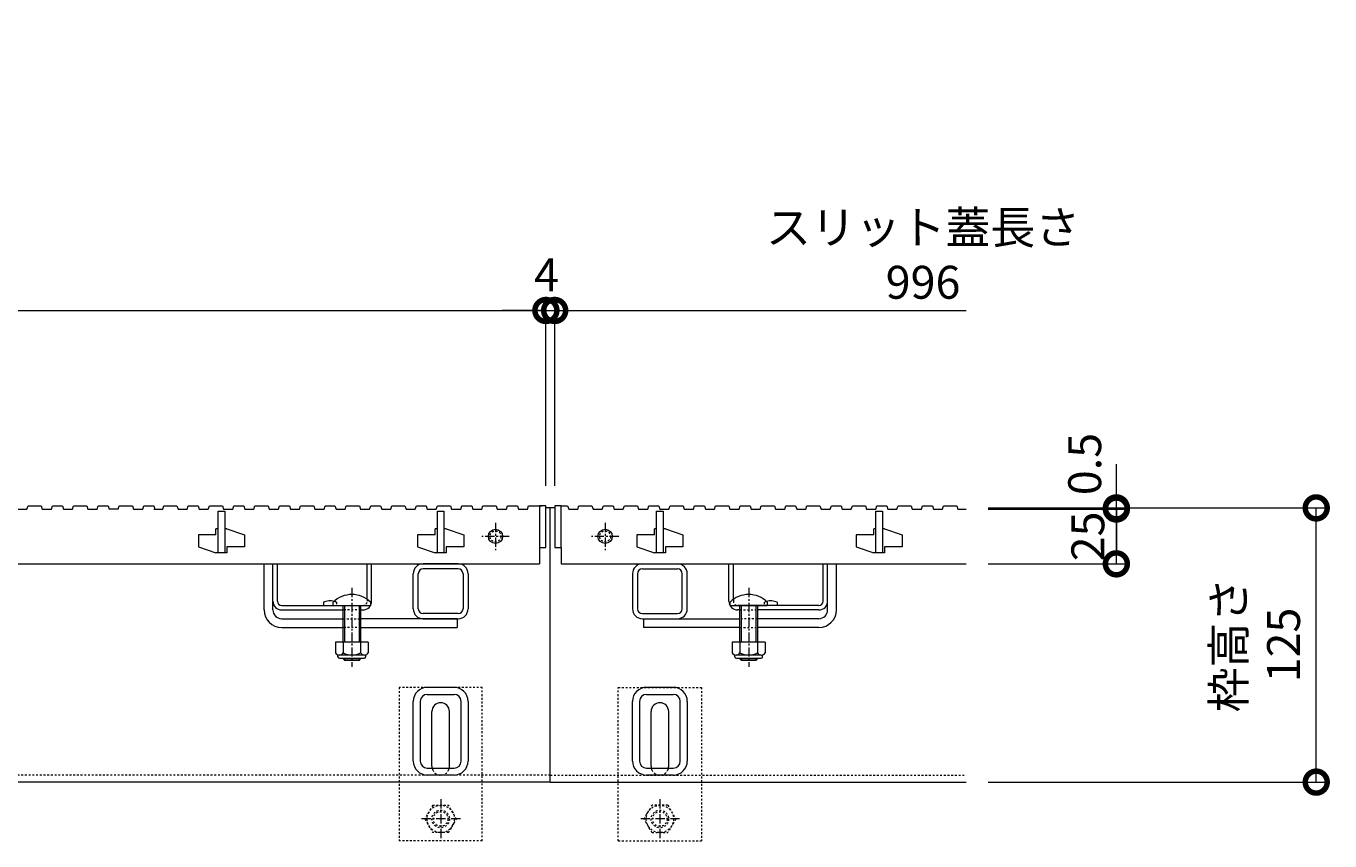
# Model space of a CAD drawing. Units: millimetres. Extents: x -1753 to 2028, y -1297 to 530.
# Drawn here: x -491 to 103, y -904 to -533 of the extents above; entities that cross this region are included whole.
import ezdxf
from ezdxf import colors
from ezdxf.entities.mleader import LeaderData, LeaderLine
from ezdxf.math import Vec2, Vec3

# ---------------------------------------------------------------- set-up
doc = ezdxf.new("R2010")
doc.units = ezdxf.units.MM
doc.linetypes.add('中心線（短）', pattern=[6.773333, 4.233333, -0.846667, 0.846667, -0.846667])
doc.linetypes.add('点線（標準）', pattern=[1.693333, 0.846667, -0.846667])
for name, color, linetype, lineweight in [('アンカー', 7, 'Continuous', 9), ('スライドスクリューロック', 7, 'Continuous', 9), ('スリット蓋', 3, 'Continuous', 9), ('ホルダー', 2, 'Continuous', 9), ('六角ボルト', 2, 'Continuous', 9), ('寸法', 7, 'Continuous', 9), ('引出線', 7, 'Continuous', 9), ('枠', 7, 'Continuous', 9), ('角パイプ（蓋受け）', 7, 'Continuous', 9), ('角パイプ（補強梁）', 7, 'Continuous', 9)]:
    doc.layers.add(name, color=color, linetype=linetype, lineweight=lineweight)
doc.styles.add('(K)MSゴシック', font='MS Gothic.ttf')
doc.styles.add('文字_異尺度_H2.5', font='MS Gothic.ttf', dxfattribs={"height": 2.5})
doc.dimstyles.new('KAD-1', dxfattribs={"dimtxt": 3, "dimasz": 4, "dimexe": 1, "dimexo": 2, "dimgap": 1, "dimtad": 1, "dimdec": 1, "dimdsep": 46, "dimtxsty": '(K)MSゴシック', "dimblk": 'DOTSMALL', "dimcen": 0, "dimclrd": 7, "dimclre": 256, "dimclrt": 2, "dimadec": 0, "dimazin": 0, "dimtfac": 1, "dimtdec": 1, "dimtmove": 0, "dimatfit": 3, "dimldrblk": 'DOTSMALL', "dimfxl": 1, "dimtfill": 1, "dimlwd": -1, "dimlwe": -1, "dimarcsym": 0})

# ---------------------------------------------------------------- blocks, each defined once
blk = doc.blocks.new('_Open')
at = {"color": 0, "linetype": 'ByBlock', "lineweight": -2}
for p, q in [((-1, 0.167), (0, 0)), ((-1, -0.167), (0, 0)), ((0, 0), (-1, 0))]:
    blk.add_line(p, q, dxfattribs=at)
blk = doc.blocks.new('_DotSmall')
at = {"color": 0, "linetype": 'ByBlock', "const_width": 0.5}
blk.add_lwpolyline([(-0.0625, 0, 1), (0.0625, 0, 1)], format="xyb", close=True, dxfattribs=at)
blk = doc.blocks.new('*D33')
at = {"layer": 'Defpoints', "color": 0, "linetype": 'Continuous', "transparency": 16777216}
for p in [(-254.11, -662.49), (-1250.11, -752.49), (-254.11, -752.49)]:
    blk.add_point(p, dxfattribs=at)
at = {"layer": '寸法', "transparency": 16777216}
for p, q in [((-1250.11, -742.49), (-1250.11, -657.49)), ((-254.11, -742.49), (-254.11, -657.49))]:
    blk.add_line(p, q, dxfattribs=at)
at = {"layer": '寸法', "color": 7, "transparency": 16777216}
blk.add_line((-1250.11, -662.49), (-254.11, -662.49), dxfattribs=at)
at = {"layer": '寸法', "color": 7, "linetype": 'Continuous', "transparency": 16777216, "xscale": 20, "yscale": 20, "zscale": 20, "rotation": 180}
blk.add_blockref('_DotSmall', (-1250.11, -662.49), dxfattribs=at)
at = {"layer": '寸法', "color": 7, "linetype": 'Continuous', "transparency": 16777216, "xscale": 20, "yscale": 20, "zscale": 20}
blk.add_blockref('_DotSmall', (-254.11, -662.49), dxfattribs=at)
at = {"layer": '寸法', "color": 2, "linetype": 'Continuous', "lineweight": 9, "transparency": 16777216, "insert": (-752.11, -637.14), "char_height": 15, "attachment_point": 5, "style": '(K)MSゴシック', "bg_fill": 3, "box_fill_scale": 1.1, "bg_fill_color": 256, "bg_fill_true_color": 13158600, "bg_fill_transparency": 0}
blk.add_mtext('スリット蓋長さ\\P996', dxfattribs=at)
blk = doc.blocks.new('*D34')
at = {"layer": 'Defpoints', "color": 0, "linetype": 'Continuous', "transparency": 16777216}
for p in [(-250.11, -662.49), (-254.11, -752.49), (-250.11, -752.49)]:
    blk.add_point(p, dxfattribs=at)
at = {"layer": '寸法', "transparency": 16777216}
for p, q in [((-254.11, -742.49), (-254.11, -657.49)), ((-250.11, -742.49), (-250.11, -657.49))]:
    blk.add_line(p, q, dxfattribs=at)
at = {"layer": '寸法', "color": 7, "transparency": 16777216}
for p, q in [((-254.11, -662.49), (-274.11, -662.49)), ((-254.11, -662.49), (-250.11, -662.49)), ((-250.11, -662.49), (-230.11, -662.49))]:
    blk.add_line(p, q, dxfattribs=at)
at = {"layer": '寸法', "color": 2, "linetype": 'Continuous', "lineweight": 9, "transparency": 16777216, "insert": (-253.84, -648.16), "char_height": 15, "attachment_point": 5, "style": '(K)MSゴシック', "bg_fill": 3, "box_fill_scale": 1.1, "bg_fill_color": 256, "bg_fill_true_color": 13158600, "bg_fill_transparency": 0}
blk.add_mtext('4', dxfattribs=at)
at = {"layer": '寸法', "color": 7, "linetype": 'Continuous', "transparency": 16777216, "xscale": 20, "yscale": 20, "zscale": 20}
blk.add_blockref('_DotSmall', (-254.11, -662.49), dxfattribs=at)
at = {"layer": '寸法', "color": 7, "linetype": 'Continuous', "transparency": 16777216, "xscale": 20, "yscale": 20, "zscale": 20, "rotation": 180}
blk.add_blockref('_DotSmall', (-250.11, -662.49), dxfattribs=at)
blk = doc.blocks.new('*D35')
at = {"layer": 'Defpoints', "color": 0, "linetype": 'Continuous', "transparency": 16777216}
for p in [(-62.45, -752.49), (97.24, -752.49), (-62.42, -877.49)]:
    blk.add_point(p, dxfattribs=at)
at = {"layer": '寸法', "transparency": 16777216}
for p, q in [((-52.45, -752.49), (102.24, -752.49)), ((-52.42, -877.49), (102.24, -877.49))]:
    blk.add_line(p, q, dxfattribs=at)
at = {"layer": '寸法', "color": 7, "transparency": 16777216}
blk.add_line((97.24, -877.49), (97.24, -752.49), dxfattribs=at)
at = {"layer": '寸法', "color": 7, "linetype": 'Continuous', "transparency": 16777216, "xscale": 20, "yscale": 20, "zscale": 20}
for p, rotation in [((97.24, -752.49), 90), ((97.24, -877.49), 270)]:
    blk.add_blockref('_DotSmall', p, dxfattribs=dict(at, rotation=rotation))
at = {"layer": '寸法', "color": 2, "linetype": 'Continuous', "lineweight": 9, "transparency": 16777216, "insert": (71.78, -814.99), "char_height": 15, "attachment_point": 5, "rotation": 90, "style": '(K)MSゴシック', "bg_fill": 3, "box_fill_scale": 1.1, "bg_fill_color": 256, "bg_fill_true_color": 13158600, "bg_fill_transparency": 0}
blk.add_mtext('枠高さ\\P125', dxfattribs=at)
blk = doc.blocks.new('*D36')
at = {"layer": 'Defpoints', "color": 0, "linetype": 'Continuous', "transparency": 16777216}
for p in [(-62.42, -752.99), (6.08, -752.99), (-62.42, -777.99)]:
    blk.add_point(p, dxfattribs=at)
at = {"layer": '寸法', "transparency": 16777216}
for p, q in [((-52.42, -752.99), (11.08, -752.99)), ((-52.42, -777.99), (11.08, -777.99))]:
    blk.add_line(p, q, dxfattribs=at)
at = {"layer": '寸法', "color": 7, "transparency": 16777216}
blk.add_line((6.08, -777.99), (6.08, -752.99), dxfattribs=at)
at = {"layer": '寸法', "color": 2, "linetype": 'Continuous', "lineweight": 9, "transparency": 16777216, "insert": (-4.98, -765.49), "char_height": 15, "attachment_point": 5, "rotation": 90, "style": '(K)MSゴシック', "bg_fill": 3, "box_fill_scale": 1.1, "bg_fill_color": 256, "bg_fill_true_color": 13158600, "bg_fill_transparency": 0}
blk.add_mtext('25', dxfattribs=at)
at = {"layer": '寸法', "color": 7, "linetype": 'Continuous', "transparency": 16777216, "xscale": 20, "yscale": 20, "zscale": 20}
for p, rotation in [((6.08, -752.99), 90), ((6.08, -777.99), 270)]:
    blk.add_blockref('_DotSmall', p, dxfattribs=dict(at, rotation=rotation))
blk = doc.blocks.new('*D37')
at = {"layer": 'Defpoints', "color": 0, "linetype": 'Continuous', "transparency": 16777216}
for p in [(-62.42, -752.99), (-31.44, -752.49), (6.08, -752.49)]:
    blk.add_point(p, dxfattribs=at)
at = {"layer": '寸法', "color": 7, "transparency": 16777216}
for p, q in [((6.08, -752.49), (6.08, -732.49)), ((6.08, -752.99), (6.08, -752.49)), ((6.08, -752.99), (6.08, -772.99))]:
    blk.add_line(p, q, dxfattribs=at)
at = {"layer": '寸法', "transparency": 16777216}
for p, q in [((-52.42, -752.99), (11.08, -752.99)), ((-21.44, -752.49), (11.08, -752.49))]:
    blk.add_line(p, q, dxfattribs=at)
at = {"layer": '寸法', "color": 2, "linetype": 'Continuous', "lineweight": 9, "transparency": 16777216, "insert": (-6.42, -732.49), "char_height": 15, "attachment_point": 5, "rotation": 90, "style": '(K)MSゴシック', "bg_fill": 3, "box_fill_scale": 1.1, "bg_fill_color": 256, "bg_fill_true_color": 13158600, "bg_fill_transparency": 0}
blk.add_mtext('0.5', dxfattribs=at)
at = {"layer": '寸法', "color": 7, "linetype": 'Continuous', "transparency": 16777216, "xscale": 20, "yscale": 20, "zscale": 20}
for p, rotation in [((6.08, -752.49), 270), ((6.08, -752.99), 90)]:
    blk.add_blockref('_DotSmall', p, dxfattribs=dict(at, rotation=rotation))

msp = doc.modelspace()

# ---------------------------------------------------------------- linework, layer by layer
at = {"layer": 'アンカー', "linetype": '点線（標準）', "lineweight": 9}
for p, q in [((-321.11, -834.29), (-321.11, -904.29)), ((-283.11, -834.29), (-321.11, -834.29)), ((-283.11, -904.29), (-283.11, -834.29)), ((-221.11, -834.29), (-183.11, -834.29)), ((-221.11, -904.29), (-221.11, -834.29)), ((-183.11, -834.29), (-183.11, -904.29)), ((-283.11, -904.29), (-321.11, -904.29)), ((-221.11, -904.29), (-183.11, -904.29))]:
    msp.add_line(p, q, dxfattribs=at)
at = {"layer": 'アンカー', "linetype": 'Continuous', "lineweight": 9}
for p, q in [((-306.11, -870.29), (-306.11, -845.29)), ((-298.11, -870.29), (-298.11, -845.29)), ((-206.11, -870.29), (-206.11, -845.29)), ((-198.11, -870.29), (-198.11, -845.29))]:
    msp.add_line(p, q, dxfattribs=at)
for centre, start, end in [((-302.11, -845.29), 90, 180), ((-302.11, -845.29), 0, 90), ((-202.11, -845.29), 90, 180), ((-202.11, -845.29), 0, 90), ((-302.11, -870.29), 180, 205.15066), ((-302.11, -870.29), 334.84934, 0), ((-202.11, -870.29), 180, 205.15066), ((-202.11, -870.29), 334.84934, 0)]:
    msp.add_arc(centre, 4, start, end, dxfattribs=at)
at = {"layer": 'アンカー', "linetype": '点線（標準）', "lineweight": 9}
for centre in [(-302.11, -870.29), (-202.11, -870.29)]:
    msp.add_arc(centre, 4, 205.15066, 334.84934, dxfattribs=at)
at = {"layer": 'スライドスクリューロック', "linetype": 'Continuous', "lineweight": 9}
for p, q in [((-382.61, -798.99), (-382.61, -777.99)), ((-382.61, -777.99), (-378.61, -777.99)), ((-378.61, -798.99), (-378.61, -777.99)), ((-125.62, -798.99), (-125.62, -777.99)), ((-125.62, -777.99), (-121.62, -777.99)), ((-121.62, -798.99), (-121.62, -777.99)), ((-374.61, -802.99), (-346.61, -802.99)), ((-374.61, -806.99), (-346.61, -806.99)), ((-294.61, -802.99), (-338.61, -802.99)), ((-338.61, -806.99), (-294.61, -806.99)), ((-294.61, -802.99), (-294.61, -806.99)), ((-209.61, -802.99), (-165.62, -802.99)), ((-209.61, -802.99), (-209.61, -806.99)), ((-165.62, -806.99), (-209.61, -806.99)), ((-129.62, -802.99), (-157.62, -802.99)), ((-129.62, -806.99), (-157.62, -806.99))]:
    msp.add_line(p, q, dxfattribs=at)
at = {"layer": 'スライドスクリューロック', "color": 7, "linetype": '中心線（短）', "lineweight": 9}
for p, q in [((-342.61, -788.96), (-342.61, -824.99)), ((-161.62, -788.96), (-161.62, -824.99))]:
    msp.add_line(p, q, dxfattribs=at)
at = {"layer": 'スライドスクリューロック', "color": 6, "linetype": 'Continuous', "lineweight": 9}
for p, q in [((-351.11, -796.99), (-351.11, -795.49)), ((-334.11, -795.49), (-334.11, -796.99)), ((-170.12, -796.99), (-170.12, -795.49)), ((-153.12, -795.49), (-153.12, -796.99)), ((-351.11, -796.99), (-334.11, -796.99)), ((-346.61, -806.99), (-346.61, -796.99)), ((-345.86, -806.99), (-345.86, -796.99)), ((-339.36, -796.99), (-339.36, -806.99)), ((-338.61, -796.99), (-338.61, -806.99)), ((-170.12, -796.99), (-153.12, -796.99)), ((-165.62, -806.99), (-165.62, -796.99)), ((-164.87, -806.99), (-164.87, -796.99)), ((-158.37, -796.99), (-158.37, -806.99)), ((-157.62, -796.99), (-157.62, -806.99)), ((-346.61, -813.76), (-346.61, -806.99)), ((-345.86, -813.76), (-345.86, -806.99)), ((-339.36, -806.99), (-339.36, -813.76)), ((-338.61, -806.99), (-338.61, -813.76)), ((-165.62, -813.76), (-165.62, -806.99)), ((-164.87, -813.76), (-164.87, -806.99)), ((-158.37, -806.99), (-158.37, -813.76)), ((-157.62, -806.99), (-157.62, -813.76)), ((-346.61, -821.29), (-346.61, -821.06)), ((-338.61, -821.29), (-346.61, -821.29)), ((-345.86, -821.99), (-346.61, -821.29)), ((-345.86, -821.99), (-345.86, -821.06)), ((-339.36, -821.99), (-345.86, -821.99)), ((-339.36, -821.06), (-339.36, -821.99)), ((-339.36, -821.99), (-338.61, -821.29)), ((-338.61, -821.06), (-338.61, -821.29)), ((-165.62, -821.29), (-165.62, -821.06)), ((-157.62, -821.29), (-165.62, -821.29)), ((-164.87, -821.99), (-165.62, -821.29)), ((-164.87, -821.99), (-164.87, -821.06)), ((-158.37, -821.99), (-164.87, -821.99)), ((-158.37, -821.06), (-158.37, -821.99)), ((-158.37, -821.99), (-157.62, -821.29)), ((-157.62, -821.06), (-157.62, -821.29))]:
    msp.add_line(p, q, dxfattribs=at)
at = {"layer": 'スライドスクリューロック', "linetype": '点線（標準）', "lineweight": 9}
for p, q in [((-346.61, -802.99), (-338.61, -802.99)), ((-338.61, -806.99), (-346.61, -806.99)), ((-157.62, -802.99), (-165.62, -802.99)), ((-165.62, -806.99), (-157.62, -806.99))]:
    msp.add_line(p, q, dxfattribs=at)
at = {"layer": 'スライドスクリューロック', "color": 2, "linetype": 'Continuous', "lineweight": 9}
for p, q in [((-335.11, -813.76), (-350.11, -813.76)), ((-350.11, -813.76), (-350.11, -818.56)), ((-346.61, -813.76), (-346.61, -818.56)), ((-338.61, -813.76), (-338.61, -818.56)), ((-335.11, -813.76), (-335.11, -818.56)), ((-154.12, -813.76), (-169.12, -813.76)), ((-169.12, -813.76), (-169.12, -818.56)), ((-165.62, -813.76), (-165.62, -818.56)), ((-157.62, -813.76), (-157.62, -818.56)), ((-154.12, -813.76), (-154.12, -818.56)), ((-348.96, -820.31), (-348.96, -819.47)), ((-336.86, -819.56), (-348.36, -819.56)), ((-336.26, -820.31), (-336.26, -819.47)), ((-167.97, -820.31), (-167.97, -819.47)), ((-155.87, -819.56), (-167.37, -819.56)), ((-155.27, -820.31), (-155.27, -819.47)), ((-348.21, -821.06), (-337.01, -821.06)), ((-167.22, -821.06), (-156.02, -821.06))]:
    msp.add_line(p, q, dxfattribs=at)
at = {"layer": 'スライドスクリューロック', "color": 6, "linetype": 'Continuous', "lineweight": 9}
for centre in [(-342.61, -803.96), (-161.62, -803.96)]:
    msp.add_arc(centre, 12, 44.90053, 135.09947, dxfattribs=at)
at = {"layer": 'スライドスクリューロック', "linetype": 'Continuous', "lineweight": 9}
for centre, radius, start, end in [((-374.61, -798.99), 8, 180, 270), ((-374.61, -798.99), 4, 180, 270), ((-129.62, -798.99), 8, 270, 0), ((-129.62, -798.99), 4, 270, 0)]:
    msp.add_arc(centre, radius, start, end, dxfattribs=at)
at = {"layer": 'スライドスクリューロック', "color": 2, "linetype": 'Continuous', "lineweight": 9}
for centre, radius, start, end in [((-348.36, -817.53), 2.03, 210.51797, 329.48203), ((-348.21, -820.31), 0.75, 180, 270), ((-342.61, -811.06), 8.5, 241.92867, 298.07147), ((-336.86, -817.53), 2.03, 210.51451, 329.48514), ((-337.01, -820.31), 0.75, 270, 0), ((-167.37, -817.53), 2.03, 210.51797, 329.48203), ((-167.22, -820.31), 0.75, 180, 270), ((-161.62, -811.06), 8.5, 241.92867, 298.07147), ((-155.87, -817.53), 2.03, 210.51451, 329.48514), ((-156.02, -820.31), 0.75, 270, 0)]:
    msp.add_arc(centre, radius, start, end, dxfattribs=at)
at = {"layer": 'スリット蓋', "linetype": 'Continuous', "lineweight": 9}
for p, q in [((-223.41, -751.49), (-222.91, -752.99)), ((-222.91, -752.99), (-218.81, -752.99)), ((-218.81, -752.99), (-218.31, -751.49)), ((-218.31, -751.49), (-212.31, -751.49)), ((-212.31, -751.49), (-211.81, -752.99)), ((-211.81, -752.99), (-207.61, -752.99)), ((-207.61, -752.99), (-207.11, -751.49)), ((-207.11, -751.49), (-202.61, -751.49)), ((-203.61, -772.99), (-203.61, -753.99)), ((-203.61, -753.99), (-200.61, -753.99)), ((-202.61, -751.49), (-202.11, -752.99)), ((-202.11, -752.99), (-198.01, -752.99)), ((-200.61, -753.99), (-200.61, -772.99)), ((-198.01, -752.99), (-197.51, -751.49)), ((-197.51, -751.49), (-191.51, -751.49)), ((-191.51, -751.49), (-191.01, -752.99)), ((-191.01, -752.99), (-186.81, -752.99)), ((-186.81, -752.99), (-186.31, -751.49)), ((-186.31, -751.49), (-181.81, -751.49)), ((-181.81, -751.49), (-181.31, -752.99)), ((-181.31, -752.99), (-177.21, -752.99)), ((-177.21, -752.99), (-176.71, -751.49)), ((-176.71, -751.49), (-170.71, -751.49)), ((-170.71, -751.49), (-170.21, -752.99)), ((-170.21, -752.99), (-166.01, -752.99)), ((-166.01, -752.99), (-165.51, -751.49)), ((-165.51, -751.49), (-161.01, -751.49)), ((-161.01, -751.49), (-160.51, -752.99)), ((-160.51, -752.99), (-156.41, -752.99)), ((-156.41, -752.99), (-155.91, -751.49)), ((-155.91, -751.49), (-149.91, -751.49)), ((-149.91, -751.49), (-149.41, -752.99)), ((-149.41, -752.99), (-145.21, -752.99)), ((-145.21, -752.99), (-144.71, -751.49)), ((-144.71, -751.49), (-140.21, -751.49)), ((-140.21, -751.49), (-139.71, -752.99)), ((-139.71, -752.99), (-135.61, -752.99)), ((-135.61, -752.99), (-135.11, -751.49)), ((-135.11, -751.49), (-129.11, -751.49)), ((-129.11, -751.49), (-128.61, -752.99)), ((-128.61, -752.99), (-124.41, -752.99)), ((-124.41, -752.99), (-123.91, -751.49)), ((-123.91, -751.49), (-119.41, -751.49)), ((-119.41, -751.49), (-118.91, -752.99)), ((-118.91, -752.99), (-114.81, -752.99)), ((-114.81, -752.99), (-114.31, -751.49)), ((-114.31, -751.49), (-108.31, -751.49)), ((-108.31, -751.49), (-107.81, -752.99)), ((-107.81, -752.99), (-103.61, -752.99)), ((-103.61, -752.99), (-103.11, -751.49)), ((-103.61, -772.99), (-103.61, -753.99)), ((-103.61, -753.99), (-100.61, -753.99)), ((-103.11, -751.49), (-98.61, -751.49)), ((-100.61, -753.99), (-100.61, -772.99)), ((-98.61, -751.49), (-98.11, -752.99)), ((-98.11, -752.99), (-94.01, -752.99)), ((-94.01, -752.99), (-93.51, -751.49)), ((-93.51, -751.49), (-87.51, -751.49)), ((-87.51, -751.49), (-87.01, -752.99)), ((-87.01, -752.99), (-82.81, -752.99)), ((-82.81, -752.99), (-82.31, -751.49)), ((-82.31, -751.49), (-77.81, -751.49)), ((-77.81, -751.49), (-77.31, -752.99)), ((-77.31, -752.99), (-73.21, -752.99)), ((-73.21, -752.99), (-72.71, -751.49)), ((-72.71, -751.49), (-66.71, -751.49)), ((-66.71, -751.49), (-66.21, -752.99)), ((-404.61, -764.79), (-412.61, -764.79)), ((-412.61, -764.79), (-412.61, -770.29)), ((-404.61, -764.79), (-404.61, -761.99)), ((-403.61, -761.99), (-404.61, -761.99)), ((-399.61, -761.99), (-400.61, -761.99)), ((-399.61, -761.99), (-391.61, -764.69)), ((-391.61, -764.69), (-391.61, -770.19)), ((-304.61, -764.79), (-312.61, -764.79)), ((-312.61, -764.79), (-312.61, -770.29)), ((-304.61, -764.79), (-304.61, -761.99)), ((-303.61, -761.99), (-304.61, -761.99)), ((-299.61, -761.99), (-300.61, -761.99)), ((-299.61, -761.99), (-291.61, -764.69)), ((-291.61, -764.69), (-291.61, -770.19)), ((-204.61, -764.79), (-212.61, -764.79)), ((-212.61, -764.79), (-212.61, -770.29)), ((-204.61, -764.79), (-204.61, -761.99)), ((-203.61, -761.99), (-204.61, -761.99)), ((-199.61, -761.99), (-200.61, -761.99)), ((-199.61, -761.99), (-191.61, -764.69)), ((-191.61, -764.69), (-191.61, -770.19)), ((-104.61, -764.79), (-112.61, -764.79)), ((-112.61, -764.79), (-112.61, -770.29)), ((-104.61, -764.79), (-104.61, -761.99)), ((-103.61, -761.99), (-104.61, -761.99)), ((-99.61, -761.99), (-100.61, -761.99)), ((-99.61, -761.99), (-91.61, -764.69)), ((-91.61, -764.69), (-91.61, -770.19)), ((-412.61, -770.29), (-404.61, -772.99)), ((-403.61, -772.99), (-404.61, -772.99)), ((-399.61, -772.99), (-403.61, -772.99)), ((-399.61, -770.19), (-399.61, -772.99)), ((-391.61, -770.19), (-399.61, -770.19)), ((-312.61, -770.29), (-304.61, -772.99)), ((-303.61, -772.99), (-304.61, -772.99)), ((-299.61, -772.99), (-303.61, -772.99)), ((-299.61, -770.19), (-299.61, -772.99)), ((-291.61, -770.19), (-299.61, -770.19)), ((-257.11, -770.49), (-254.11, -770.49)), ((-257.11, -770.49), (-257.11, -777.99)), ((-250.11, -770.49), (-247.11, -770.49)), ((-247.11, -770.49), (-247.11, -777.99)), ((-212.61, -770.29), (-204.61, -772.99)), ((-203.61, -772.99), (-204.61, -772.99)), ((-199.61, -772.99), (-203.61, -772.99)), ((-199.61, -770.19), (-199.61, -772.99)), ((-191.61, -770.19), (-199.61, -770.19)), ((-112.61, -770.29), (-104.61, -772.99)), ((-103.61, -772.99), (-104.61, -772.99)), ((-99.61, -772.99), (-103.61, -772.99)), ((-99.61, -770.19), (-99.61, -772.99)), ((-91.61, -770.19), (-99.61, -770.19)), ((-1247.11, -777.99), (-257.11, -777.99))]:
    msp.add_line(p, q, dxfattribs=at)
at = {"layer": 'スリット蓋', "color": 3, "linetype": '中心線（短）', "lineweight": 13}
for p, q in [((-277.11, -759.24), (-277.11, -771.74)), ((-227.11, -759.24), (-227.11, -771.74)), ((-270.86, -765.49), (-283.36, -765.49)), ((-220.86, -765.49), (-233.36, -765.49))]:
    msp.add_line(p, q, dxfattribs=at)
at = {"layer": 'スリット蓋', "color": 3, "linetype": 'Continuous', "lineweight": 9}
for centre in [(-277.11, -765.49), (-227.11, -765.49)]:
    msp.add_circle(centre, 3.25, dxfattribs=at)
at = {"layer": 'スリット蓋', "color": 3, "linetype": '点線（標準）', "lineweight": 9}
for centre in [(-277.11, -765.49), (-227.11, -765.49)]:
    msp.add_circle(centre, 2.5, dxfattribs=at)
at = {"layer": 'ホルダー', "linetype": 'Continuous', "lineweight": 9}
for p, q in [((-378.61, -777.99), (-376.61, -777.99)), ((-378.61, -794.99), (-378.61, -777.99)), ((-376.61, -794.99), (-376.61, -777.99)), ((-335.61, -794.21), (-335.61, -777.99)), ((-335.61, -777.99), (-333.61, -777.99)), ((-333.61, -794.99), (-333.61, -777.99)), ((-170.62, -794.99), (-170.62, -777.99)), ((-170.62, -777.99), (-168.62, -777.99)), ((-168.62, -794.21), (-168.62, -777.99)), ((-127.62, -794.99), (-127.62, -777.99)), ((-127.62, -777.99), (-125.62, -777.99)), ((-125.62, -794.99), (-125.62, -777.99)), ((-355.61, -795.49), (-355.61, -796.99)), ((-148.62, -795.49), (-148.62, -796.99)), ((-374.61, -796.99), (-337.61, -796.99)), ((-374.61, -798.99), (-346.61, -798.99)), ((-338.61, -798.99), (-337.61, -798.99)), ((-129.62, -796.99), (-166.62, -796.99)), ((-165.62, -798.99), (-166.62, -798.99)), ((-129.62, -798.99), (-157.62, -798.99))]:
    msp.add_line(p, q, dxfattribs=at)
at = {"layer": 'ホルダー', "linetype": '点線（標準）', "lineweight": 9}
for p, q in [((-349.61, -795.49), (-349.61, -796.99)), ((-335.61, -794.21), (-335.61, -794.99)), ((-168.62, -794.21), (-168.62, -794.99)), ((-154.62, -795.49), (-154.62, -796.99)), ((-338.61, -798.99), (-346.61, -798.99)), ((-165.62, -798.99), (-157.62, -798.99))]:
    msp.add_line(p, q, dxfattribs=at)
at = {"layer": 'ホルダー', "linetype": 'Continuous', "lineweight": 9}
for centre, radius, start, end in [((-374.61, -794.99), 4, 180, 270), ((-374.61, -794.99), 2, 180, 270), ((-352.61, -802.69), 7.8, 76.01978, 112.61986), ((-337.61, -794.99), 4, 270, 0), ((-166.62, -794.99), 4, 180, 270), ((-151.62, -802.69), 7.8, 67.38014, 103.98022), ((-129.62, -794.99), 4, 270, 0), ((-129.62, -794.99), 2, 270, 0)]:
    msp.add_arc(centre, radius, start, end, dxfattribs=at)
at = {"layer": 'ホルダー', "linetype": '点線（標準）', "lineweight": 9}
for centre, radius, start, end in [((-352.61, -802.69), 7.8, 67.38014, 76.01978), ((-337.61, -794.99), 2, 270, 0), ((-166.62, -794.99), 2, 180, 270), ((-151.62, -802.69), 7.8, 103.98022, 112.61986)]:
    msp.add_arc(centre, radius, start, end, dxfattribs=at)
at = {"layer": '六角ボルト', "color": 7, "linetype": '中心線（短）', "lineweight": 9}
for p, q in [((-302.11, -885.29), (-302.11, -903.29)), ((-202.11, -885.29), (-202.11, -903.29)), ((-293.11, -894.29), (-311.11, -894.29)), ((-193.11, -894.29), (-211.11, -894.29))]:
    msp.add_line(p, q, dxfattribs=at)
at = {"layer": '六角ボルト', "linetype": '点線（標準）', "lineweight": 9}
for p, q in [((-305.71, -888.05), (-309.31, -894.29)), ((-305.71, -888.05), (-298.51, -888.05)), ((-294.91, -894.29), (-298.51, -888.05)), ((-209.31, -894.29), (-205.71, -888.05)), ((-198.51, -888.05), (-205.71, -888.05)), ((-198.51, -888.05), (-194.91, -894.29)), ((-309.31, -894.29), (-305.71, -900.52)), ((-298.51, -900.52), (-294.91, -894.29)), ((-205.71, -900.52), (-209.31, -894.29)), ((-194.91, -894.29), (-198.51, -900.52)), ((-298.51, -900.52), (-305.71, -900.52)), ((-205.71, -900.52), (-198.51, -900.52))]:
    msp.add_line(p, q, dxfattribs=at)
for centre, radius in [((-302.11, -894.29), 6.24), ((-302.11, -894.29), 4), ((-302.11, -894.29), 3.32), ((-202.11, -894.29), 6.24), ((-202.11, -894.29), 4), ((-202.11, -894.29), 3.32)]:
    msp.add_circle(centre, radius, dxfattribs=at)
at = {"layer": '枠', "linetype": 'Continuous', "lineweight": 9}
for p, q in [((-252.11, -752.49), (-254.11, -752.49)), ((-252.11, -877.49), (-252.11, -752.49)), ((-250.11, -752.49), (-252.11, -752.49)), ((-252.11, -877.49), (-1252.11, -877.49)), ((-252.11, -877.49), (-62.42, -877.49))]:
    msp.add_line(p, q, dxfattribs=at)
at = {"layer": '枠', "linetype": '点線（標準）', "lineweight": 9}
for q in [(-1252.11, -874.29), (-62.42, -874.29)]:
    msp.add_line((-252.11, -874.29), q, dxfattribs=at)
at = {"layer": '角パイプ（蓋受け）', "linetype": 'Continuous', "lineweight": 9}
for p, q in [((-294.11, -777.99), (-310.11, -777.99)), ((-210.11, -777.99), (-194.11, -777.99)), ((-314.61, -798.49), (-314.61, -782.49)), ((-312.31, -798.49), (-312.31, -782.49)), ((-294.11, -780.29), (-310.11, -780.29)), ((-291.91, -782.49), (-291.91, -798.49)), ((-289.61, -782.49), (-289.61, -798.49)), ((-214.61, -782.49), (-214.61, -798.49)), ((-212.31, -782.49), (-212.31, -798.49)), ((-210.11, -780.29), (-194.11, -780.29)), ((-191.91, -798.49), (-191.91, -782.49)), ((-189.61, -798.49), (-189.61, -782.49)), ((-294.11, -800.69), (-310.11, -800.69)), ((-210.11, -800.69), (-194.11, -800.69)), ((-310.11, -802.99), (-294.11, -802.99)), ((-210.11, -802.99), (-194.11, -802.99))]:
    msp.add_line(p, q, dxfattribs=at)
for centre, radius, start, end in [((-310.11, -782.49), 4.5, 90, 180), ((-294.11, -782.49), 4.5, 0, 90), ((-210.11, -782.49), 4.5, 90, 180), ((-194.11, -782.49), 4.5, 0, 90), ((-310.11, -782.49), 2.2, 90, 180), ((-294.11, -782.49), 2.2, 0, 90), ((-210.11, -782.49), 2.2, 90, 180), ((-194.11, -782.49), 2.2, 0, 90), ((-310.11, -798.49), 4.5, 180, 270), ((-310.11, -798.49), 2.2, 180, 270), ((-294.11, -798.49), 2.2, 270, 0), ((-294.11, -798.49), 4.5, 270, 0), ((-210.11, -798.49), 4.5, 180, 270), ((-210.11, -798.49), 2.2, 180, 270), ((-194.11, -798.49), 4.5, 270, 0), ((-194.11, -798.49), 2.2, 270, 0)]:
    msp.add_arc(centre, radius, start, end, dxfattribs=at)
at = {"layer": '角パイプ（補強梁）', "linetype": 'Continuous', "lineweight": 9}
for p, q in [((-296.01, -834.29), (-308.21, -834.29)), ((-308.21, -837.49), (-296.01, -837.49)), ((-196.01, -834.29), (-208.21, -834.29)), ((-208.21, -837.49), (-196.01, -837.49)), ((-314.61, -867.89), (-314.61, -840.69)), ((-311.41, -840.69), (-311.41, -867.89)), ((-292.81, -867.89), (-292.81, -840.69)), ((-289.61, -840.69), (-289.61, -867.89)), ((-214.61, -867.89), (-214.61, -840.69)), ((-211.41, -840.69), (-211.41, -867.89)), ((-192.81, -867.89), (-192.81, -840.69)), ((-189.61, -840.69), (-189.61, -867.89)), ((-308.21, -871.09), (-296.01, -871.09)), ((-208.21, -871.09), (-196.01, -871.09)), ((-296.01, -874.29), (-308.21, -874.29)), ((-196.01, -874.29), (-208.21, -874.29))]:
    msp.add_line(p, q, dxfattribs=at)
for centre, radius, start, end in [((-308.21, -840.69), 6.4, 90, 180), ((-308.21, -840.69), 3.2, 90, 180), ((-296.01, -840.69), 6.4, 0, 90), ((-296.01, -840.69), 3.2, 0, 90), ((-208.21, -840.69), 6.4, 90, 180), ((-208.21, -840.69), 3.2, 90, 180), ((-196.01, -840.69), 6.4, 0, 90), ((-196.01, -840.69), 3.2, 0, 90), ((-308.21, -867.89), 6.4, 180, 270), ((-308.21, -867.89), 3.2, 180, 270), ((-296.01, -867.89), 3.2, 270, 0), ((-296.01, -867.89), 6.4, 270, 0), ((-208.21, -867.89), 6.4, 180, 270), ((-208.21, -867.89), 3.2, 180, 270), ((-196.01, -867.89), 6.4, 270, 0), ((-196.01, -867.89), 3.2, 270, 0)]:
    msp.add_arc(centre, radius, start, end, dxfattribs=at)

# ---------------------------------------------------------------- texts
at = {"layer": '寸法', "linetype": 'Continuous', "lineweight": 9, "insert": (-82.09, -637.14), "char_height": 15, "width": 131.2161, "attachment_point": 5, "style": '(K)MSゴシック', "bg_fill": 3, "box_fill_scale": 1.1, "bg_fill_color": 256, "bg_fill_true_color": 13158600, "bg_fill_transparency": 0}
msp.add_mtext('{\\C2;スリット蓋長さ\\P996}', dxfattribs=at)

# ---------------------------------------------------------------- leaders
at = {"layer": '引出線', "linetype": 'Continuous', "lineweight": 9}
ml = msp.add_multileader_mtext('Standard', dxfattribs=at)
ml.set_content('{\\C2;スリット蓋受\\P角パイプ\u3000□25×25×2.3}', color=256, style='文字_異尺度_H2.5')
ml.set_leader_properties(linetype='Continuous', lineweight=5)
ml.set_arrow_properties(name='OPEN')
ml.build(insert=Vec2(0, 0))
ml.multileader.update_dxf_attribs({"has_dogleg": 0, "text_left_attachment_type": 5, "text_right_attachment_type": 5, "arrow_head_size": 12.5, "scale": 5})
ctx = ml.context
ctx.base_point, ctx.scale, ctx.char_height, ctx.arrow_head_size, ctx.landing_gap_size, ctx.plane_origin = Vec3(-1290.84, -572.49), 5, 12.5, 12.5, 5, Vec3(-977.42, -777.99)
ctx.left_attachment, ctx.right_attachment = 5, 5
notes = []
notes.append((ctx, [(0, (1, 1, 0), (-1056.07, -572.49), (-1, 0), 40, [(0, [(-977.42, -777.99)], 0, [])])]))
ctx.mtext.insert, ctx.mtext.width, ctx.mtext.flow_direction = Vec3(-1285.84, -534.75), 187.085, 5
for ctx, leaders in notes:
    for number, flags, end, landing, length, lines in leaders:
        leader = LeaderData()
        leader.index, (leader.has_last_leader_line, leader.has_dogleg_vector, leader.attachment_direction) = number, flags
        leader.last_leader_point, leader.dogleg_vector, leader.dogleg_length = Vec3(end), Vec3(landing), length
        for number, points, colour, breaks in lines:
            line = LeaderLine()
            line.index, line.vertices, line.color, line.breaks = number, Vec3.list(points), colors.encode_raw_color(colour), breaks
            leader.lines.append(line)
        ctx.leaders.append(leader)

# ---------------------------------------------------------------- next in the draw order: dimensions: what is measured, and where the dimension line sits
at = {"layer": '寸法', "linetype": 'Continuous', "lineweight": 9}
dim = msp.add_linear_dim(base=(-254.11, -662.49), p1=(-1250.11, -752.49), p2=(-254.11, -752.49), text='スリット蓋長さ\\P<>', dimstyle='KAD-1', dxfattribs=at)
dim.commit()
dim.dimension.update_dxf_attribs({"geometry": '*D33', "text_midpoint": (-752.11, -637.14)})
dim = msp.add_linear_dim(base=(97.24, -752.49), p1=(-62.42, -877.49), p2=(-62.45, -752.49), angle=90, text='枠高さ\\P<>', dimstyle='KAD-1', dxfattribs=at)
dim.commit()
dim.dimension.update_dxf_attribs({"geometry": '*D35', "text_midpoint": (71.78, -814.99)})

# ---------------------------------------------------------------- next in the draw order: linework, layer by layer
at = {"layer": 'スリット蓋', "linetype": 'Continuous', "lineweight": 9}
for p, q in [((-494.91, -752.99), (-490.81, -752.99)), ((-490.81, -752.99), (-490.31, -751.49)), ((-490.31, -751.49), (-484.31, -751.49)), ((-484.31, -751.49), (-483.81, -752.99)), ((-483.81, -752.99), (-479.61, -752.99)), ((-479.61, -752.99), (-479.11, -751.49)), ((-479.11, -751.49), (-474.61, -751.49)), ((-474.61, -751.49), (-474.11, -752.99)), ((-474.11, -752.99), (-470.01, -752.99)), ((-470.01, -752.99), (-469.51, -751.49)), ((-469.51, -751.49), (-463.51, -751.49)), ((-463.51, -751.49), (-463.01, -752.99)), ((-463.01, -752.99), (-458.81, -752.99)), ((-458.81, -752.99), (-458.31, -751.49)), ((-458.31, -751.49), (-453.81, -751.49)), ((-453.81, -751.49), (-453.31, -752.99)), ((-449.21, -752.99), (-453.31, -752.99)), ((-449.21, -752.99), (-448.71, -751.49)), ((-448.71, -751.49), (-442.71, -751.49)), ((-442.71, -751.49), (-442.21, -752.99)), ((-442.21, -752.99), (-438.01, -752.99)), ((-438.01, -752.99), (-437.51, -751.49)), ((-437.51, -751.49), (-433.01, -751.49)), ((-433.01, -751.49), (-432.51, -752.99)), ((-433.01, -752.99), (-428.91, -752.99)), ((-428.91, -752.99), (-428.41, -751.49)), ((-428.41, -751.49), (-422.41, -751.49)), ((-422.41, -751.49), (-421.91, -752.99)), ((-421.91, -752.99), (-417.71, -752.99)), ((-417.71, -752.99), (-417.21, -751.49)), ((-417.21, -751.49), (-412.71, -751.49)), ((-412.71, -751.49), (-412.21, -752.99)), ((-412.21, -752.99), (-408.11, -752.99)), ((-408.11, -752.99), (-407.61, -751.49)), ((-407.61, -751.49), (-401.61, -751.49)), ((-403.61, -772.99), (-403.61, -753.99)), ((-403.61, -753.99), (-400.61, -753.99)), ((-401.61, -751.49), (-401.11, -752.99)), ((-401.11, -752.99), (-396.91, -752.99)), ((-400.61, -753.99), (-400.61, -772.99)), ((-396.91, -752.99), (-396.41, -751.49)), ((-396.41, -751.49), (-391.91, -751.49)), ((-391.91, -751.49), (-391.41, -752.99)), ((-391.41, -752.99), (-387.31, -752.99)), ((-387.31, -752.99), (-386.81, -751.49)), ((-386.81, -751.49), (-380.81, -751.49)), ((-380.81, -751.49), (-380.31, -752.99)), ((-380.31, -752.99), (-376.11, -752.99)), ((-376.11, -752.99), (-375.61, -751.49)), ((-375.61, -751.49), (-371.11, -751.49)), ((-371.11, -751.49), (-370.61, -752.99)), ((-370.61, -752.99), (-366.51, -752.99)), ((-366.51, -752.99), (-366.01, -751.49)), ((-366.01, -751.49), (-360.01, -751.49)), ((-360.01, -751.49), (-359.51, -752.99)), ((-359.51, -752.99), (-355.31, -752.99)), ((-355.31, -752.99), (-354.81, -751.49)), ((-354.81, -751.49), (-350.31, -751.49)), ((-350.31, -751.49), (-349.81, -752.99)), ((-349.81, -752.99), (-345.71, -752.99)), ((-345.71, -752.99), (-345.21, -751.49)), ((-345.21, -751.49), (-339.21, -751.49)), ((-339.21, -751.49), (-338.71, -752.99)), ((-338.71, -752.99), (-334.51, -752.99)), ((-334.51, -752.99), (-334.01, -751.49)), ((-334.01, -751.49), (-329.51, -751.49)), ((-329.51, -751.49), (-329.01, -752.99)), ((-329.01, -752.99), (-324.91, -752.99)), ((-324.91, -752.99), (-324.41, -751.49)), ((-324.41, -751.49), (-318.41, -751.49)), ((-318.41, -751.49), (-317.91, -752.99)), ((-317.91, -752.99), (-313.71, -752.99)), ((-313.71, -752.99), (-313.21, -751.49)), ((-313.21, -751.49), (-308.71, -751.49)), ((-308.71, -751.49), (-308.21, -752.99)), ((-308.21, -752.99), (-304.11, -752.99)), ((-304.11, -752.99), (-303.61, -751.49)), ((-303.61, -751.49), (-297.61, -751.49)), ((-303.61, -772.99), (-303.61, -753.99)), ((-303.61, -753.99), (-300.61, -753.99)), ((-300.61, -753.99), (-300.61, -772.99)), ((-297.61, -751.49), (-297.11, -752.99)), ((-297.11, -752.99), (-292.91, -752.99)), ((-292.91, -752.99), (-292.41, -751.49)), ((-292.41, -751.49), (-287.91, -751.49)), ((-287.91, -751.49), (-287.41, -752.99)), ((-287.41, -752.99), (-283.31, -752.99)), ((-283.31, -752.99), (-282.81, -751.49))]:
    msp.add_line(p, q, dxfattribs=at)

# ---------------------------------------------------------------- next in the draw order: dimensions: what is measured, and where the dimension line sits
at = {"layer": '寸法', "linetype": 'Continuous', "lineweight": 9}
dim = msp.add_linear_dim(base=(-250.11, -662.49), p1=(-254.11, -752.49), p2=(-250.11, -752.49), dimstyle='KAD-1', override={"dimtmove": 1}, dxfattribs=at)
dim.commit()
dim.dimension.update_dxf_attribs({"geometry": '*D34', "text_midpoint": (-253.84, -660.66), "dimtype": 160})
dim = msp.add_linear_dim(base=(6.08, -752.99), p1=(-62.42, -777.99), p2=(-62.42, -752.99), angle=90, dimstyle='KAD-1', override={"dimtmove": 1}, dxfattribs=at)
dim.commit()
dim.dimension.update_dxf_attribs({"geometry": '*D36', "text_midpoint": (7.52, -765.49), "dimtype": 161})

# ---------------------------------------------------------------- next in the draw order: linework, layer by layer
at = {"layer": 'スリット蓋', "linetype": 'Continuous', "lineweight": 9}
for p, q in [((-282.81, -751.49), (-276.81, -751.49)), ((-276.81, -751.49), (-276.31, -752.99)), ((-276.31, -752.99), (-272.11, -752.99)), ((-272.11, -752.99), (-271.61, -751.49)), ((-271.61, -751.49), (-267.11, -751.49)), ((-267.11, -751.49), (-266.61, -752.99)), ((-266.61, -752.99), (-262.51, -752.99)), ((-262.51, -752.99), (-262.01, -751.49)), ((-262.01, -751.49), (-256.01, -751.49)), ((-254.11, -751.49), (-257.11, -751.49)), ((-257.11, -751.49), (-257.11, -770.49)), ((-254.11, -770.49), (-254.11, -751.49)), ((-247.11, -751.49), (-250.11, -751.49)), ((-250.11, -751.49), (-250.11, -770.49)), ((-247.11, -770.49), (-247.11, -751.49)), ((-247.11, -751.49), (-244.21, -751.49)), ((-244.21, -751.49), (-243.71, -752.99)), ((-243.71, -752.99), (-239.61, -752.99)), ((-239.61, -752.99), (-239.11, -751.49)), ((-239.11, -751.49), (-233.11, -751.49)), ((-233.11, -751.49), (-232.61, -752.99)), ((-232.61, -752.99), (-228.41, -752.99)), ((-228.41, -752.99), (-227.91, -751.49)), ((-227.91, -751.49), (-223.41, -751.49)), ((-247.11, -777.99), (-62.42, -777.99))]:
    msp.add_line(p, q, dxfattribs=at)
at = {"layer": '寸法', "linetype": 'Continuous', "lineweight": 9}
for p, q in [((-250.11, -742.49), (-250.11, -657.49)), ((-250.11, -662.49), (-62.42, -662.49))]:
    msp.add_line(p, q, dxfattribs=at)

# ---------------------------------------------------------------- next in the draw order: block references
at = {"layer": '寸法', "linetype": 'Continuous', "lineweight": 9, "xscale": 20, "yscale": 20, "zscale": 20, "rotation": 180}
msp.add_blockref('_DotSmall', (-250.11, -662.49), dxfattribs=at)

# ---------------------------------------------------------------- next in the draw order: dimensions: what is measured, and where the dimension line sits
at = {"layer": '寸法', "linetype": 'Continuous', "lineweight": 9}
dim = msp.add_linear_dim(base=(6.08, -752.49), p1=(-62.42, -752.99), p2=(-31.44, -752.49), angle=270, dimstyle='KAD-1', override={"dimtmove": 1}, dxfattribs=at)
dim.commit()
dim.dimension.update_dxf_attribs({"geometry": '*D37', "text_midpoint": (6.08, -732.49), "dimtype": 160})

# ---------------------------------------------------------------- next in the draw order: linework, layer by layer
at = {"layer": 'スリット蓋', "linetype": 'Continuous', "lineweight": 9}
msp.add_line((-66.21, -752.99), (-62.42, -752.99), dxfattribs=at)

doc.saveas('drawing.dxf')
